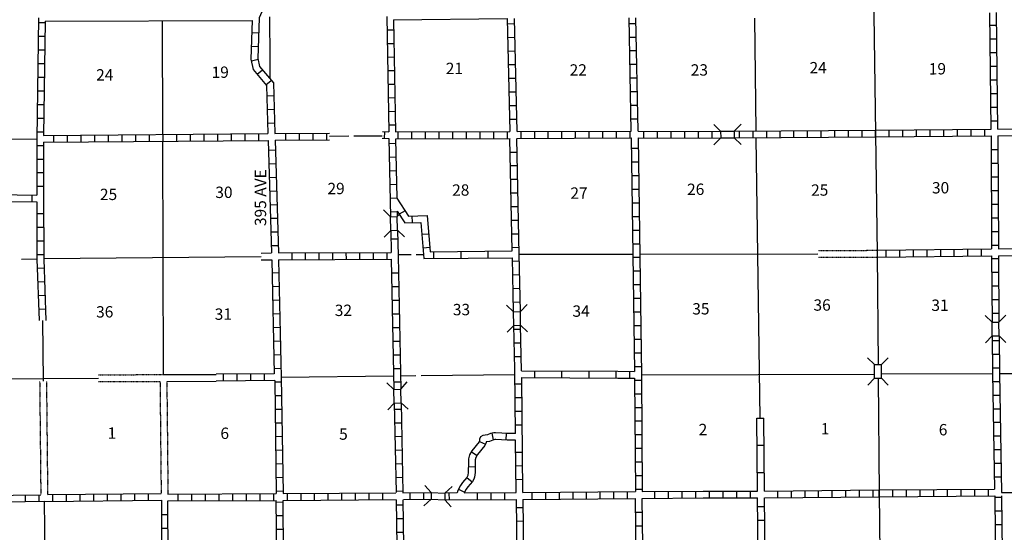
# Model space of a CAD drawing. Extents: x 1598557 to 2162085, y 16166019 to 16545976.
# Drawn here: x 1805010 to 1848298, y 16271606 to 16294158 of the extents above; entities that cross this region are included whole.
import ezdxf
from ezdxf.enums import TextEntityAlignment as Align

# ---------------------------------------------------------------- set-up
doc = ezdxf.new("R2010")
doc.units = 0
doc.header["$MEASUREMENT"] = 0
doc.linetypes.add('DGN_STYLE_3', pattern=[0.0011, 0, -0.0011])
for name, color, linetype in [('L10', 7, 'CONTINUOUS'), ('L11', 7, 'CONTINUOUS'), ('L13', 7, 'CONTINUOUS'), ('L14', 7, 'CONTINUOUS'), ('L18', 7, 'CONTINUOUS'), ('L3', 7, 'CONTINUOUS'), ('L30', 7, 'CONTINUOUS'), ('L8', 7, 'CONTINUOUS'), ('L9', 7, 'CONTINUOUS')]:
    doc.layers.add(name, color=color, linetype=linetype)
doc.styles.add('STYLE-FONT002', font='font002.shx')

# ---------------------------------------------------------------- blocks, each defined once
blk = doc.blocks.new('CMBR_21')
at = {"layer": 'L18', "color": 7, "linetype": 'CONTINUOUS'}
for p, q in [((1, 300), (-298, 601)), ((601, 298), (903, 597)), ((0, 0), (-301, -299)), ((1, 300), (0, 0)), ((0, 0), (600, -2)), ((1, 300), (601, 298)), ((601, 298), (600, -2)), ((600, -2), (899, -304))]:
    blk.add_line(p, q, dxfattribs=at)
blk = doc.blocks.new('CMBR_22')
at = {"layer": 'L18', "color": 7, "linetype": 'CONTINUOUS'}
for p, q in [((-3, 300), (-297, 597)), ((597, 297), (903, 600)), ((0, 0), (-297, -303)), ((-3, 300), (0, 0)), ((-3, 300), (597, 297)), ((0, 0), (600, -3)), ((597, 297), (600, -3)), ((600, -3), (903, -300))]:
    blk.add_line(p, q, dxfattribs=at)
blk = doc.blocks.new('CMBR_23')
at = {"layer": 'L18', "color": 7, "linetype": 'CONTINUOUS'}
for p, q in [((-4, 300), (-300, 596)), ((596, 300), (901, 603)), ((0, 0), (-296, -304)), ((-4, 300), (0, 0)), ((-4, 300), (596, 300)), ((0, 0), (600, -1)), ((596, 300), (600, -1)), ((600, -1), (904, -297))]:
    blk.add_line(p, q, dxfattribs=at)
blk = doc.blocks.new('CMBR_51')
at = {"layer": 'L18', "color": 7, "linetype": 'CONTINUOUS'}
for p, q in [((2, 300), (-297, 602)), ((602, 297), (903, 603)), ((0, 0), (-302, -298)), ((2, 300), (0, 0)), ((0, 0), (600, -3)), ((2, 300), (602, 297)), ((602, 297), (600, -3)), ((600, -3), (898, -297))]:
    blk.add_line(p, q, dxfattribs=at)
blk = doc.blocks.new('CMBR_52')
at = {"layer": 'L18', "color": 7, "linetype": 'CONTINUOUS'}
for p, q in [((3, 300), (-303, 603)), ((603, 303), (897, 600)), ((0, 0), (-303, -297)), ((3, 300), (0, 0)), ((0, 0), (600, 3)), ((3, 300), (603, 303)), ((603, 303), (600, 3)), ((600, 3), (897, -300))]:
    blk.add_line(p, q, dxfattribs=at)
blk = doc.blocks.new('CMBR_53')
at = {"layer": 'L18', "color": 7, "linetype": 'CONTINUOUS'}
for p, q in [((1, 300), (-297, 601)), ((601, 297), (903, 604)), ((0, 0), (-301, -299)), ((1, 300), (0, 0)), ((0, 0), (600, -3)), ((1, 300), (601, 297)), ((601, 297), (600, -3)), ((600, -3), (899, -296))]:
    blk.add_line(p, q, dxfattribs=at)

msp = doc.modelspace()

# ---------------------------------------------------------------- linework, layer by layer
at = {"layer": 'L10', "color": 30, "linetype": 'CONTINUOUS'}
for p, q in [((1806128, 16294087), (1815237, 16294120)), ((1815620, 16283891), (1816085, 16283895)), ((1815621, 16283591), (1816088, 16283595))]:
    msp.add_line(p, q, dxfattribs=at)
at = {"layer": 'L10', "color": 30, "linetype": 'CONTINUOUS', "flags": 128}
for points in [[(1811328, 16278547), (1813644, 16278555)], [(1811478, 16278245), (1813646, 16278256)]]:
    msp.add_lwpolyline(points, dxfattribs=at)
at = {"layer": 'L11', "color": 31, "linetype": 'DGN_STYLE_3'}
for p, q in [((1840116, 16284008), (1842702, 16284012)), ((1840117, 16283708), (1842703, 16283712)), ((1805887, 16278258), (1805937, 16273262)), ((1806186, 16278258), (1806237, 16273270)), ((1808476, 16278536), (1811328, 16278546)), ((1808477, 16278236), (1811178, 16278245)), ((1811178, 16278245), (1811228, 16273320)), ((1811478, 16278245), (1811528, 16273287))]:
    msp.add_line(p, q, dxfattribs=at)
at = {"layer": 'L13', "color": 7, "linetype": 'CONTINUOUS'}
for p, q in [((1815995, 16294289), (1816003, 16292429)), ((1811303, 16289112), (1811287, 16294104)), ((1837395, 16289261), (1837328, 16294229)), ((1816003, 16292429), (1816012, 16291562)), ((1800904, 16288895), (1805762, 16288912)), ((1811328, 16278545), (1811303, 16288812)), ((1818627, 16289038), (1819481, 16289045)), ((1819705, 16289045), (1820944, 16289045)), ((1837560, 16276631), (1837393, 16288962)), ((1832269, 16283845), (1840103, 16283858)), ((1805086, 16283630), (1805770, 16283637)), ((1806070, 16283645), (1815620, 16283741)), ((1821645, 16283829), (1822220, 16283829)), ((1822436, 16283829), (1822761, 16283829)), ((1826970, 16283837), (1831969, 16283845)), ((1806010, 16280921), (1806037, 16278257)), ((1803119, 16278350), (1806035, 16278380)), ((1816512, 16278429), (1821449, 16278487)), ((1821750, 16278495), (1822429, 16278504)), ((1822663, 16278504), (1826778, 16278554)), ((1832344, 16278537), (1842594, 16278570)), ((1842894, 16278579), (1847786, 16278595)), ((1848086, 16278595), (1852959, 16278611)), ((1848177, 16273362), (1848736, 16273362)), ((1806087, 16272969), (1806137, 16267972))]:
    msp.add_line(p, q, dxfattribs=at)
at = {"layer": 'L13', "color": 7, "linetype": 'CONTINUOUS', "flags": 128}
msp.add_lwpolyline([(1806035, 16278378), (1808476, 16278386)], dxfattribs=at)
at = {"layer": 'L18', "color": 7, "linetype": 'CONTINUOUS'}
for p, q in [((1821311, 16285487), (1821003, 16285787)), ((1821311, 16285487), (1821611, 16285495)), ((1821320, 16284887), (1821311, 16285487)), ((1821701, 16285585), (1821611, 16285495)), ((1821620, 16284895), (1821611, 16285495)), ((1821320, 16284887), (1821028, 16284587)), ((1821320, 16284887), (1821620, 16284895)), ((1821620, 16284895), (1821928, 16284604))]:
    msp.add_line(p, q, dxfattribs=at)
at = {"layer": 'L3', "color": 2, "linetype": 'CONTINUOUS', "flags": 128}
for points in [[(1842536, 16299729), (1842569, 16294387), (1842636, 16289154), (1842702, 16283862), (1842752, 16278987)], [(1842752, 16278387), (1842802, 16273320), (1842861, 16268045)]]:
    msp.add_lwpolyline(points, dxfattribs=at)
at = {"layer": 'L8', "color": 1, "linetype": 'CONTINUOUS'}
for p, q in [((1821145, 16294302), (1821237, 16289229)), ((1805837, 16294029), (1806137, 16294029)), ((1821447, 16294154), (1826445, 16294204)), ((1821447, 16294154), (1821537, 16289220)), ((1826445, 16293979), (1826745, 16293987)), ((1831811, 16293995), (1832111, 16293995)), ((1847669, 16293912), (1847969, 16293912)), ((1805828, 16293429), (1806128, 16293429)), ((1815220, 16293587), (1815520, 16293579)), ((1821156, 16293705), (1821455, 16293711)), ((1826461, 16293379), (1826761, 16293387)), ((1831819, 16293395), (1832119, 16293395)), ((1815195, 16292987), (1815495, 16292979)), ((1821167, 16293109), (1821465, 16293114)), ((1847677, 16293312), (1847977, 16293312)), ((1805820, 16292829), (1806120, 16292829)), ((1821178, 16292512), (1821476, 16292518)), ((1826478, 16292779), (1826778, 16292787)), ((1831828, 16292795), (1832128, 16292795)), ((1847677, 16292712), (1847977, 16292712)), ((1805812, 16292229), (1806112, 16292229)), ((1815195, 16292354), (1815487, 16292420)), ((1826486, 16292179), (1826786, 16292187)), ((1831844, 16292195), (1832144, 16292195)), ((1847686, 16292112), (1847986, 16292112)), ((1815453, 16291754), (1815678, 16291945)), ((1821189, 16291916), (1821487, 16291921)), ((1805803, 16291629), (1806103, 16291629)), ((1815837, 16291295), (1816070, 16291487)), ((1821200, 16291319), (1821498, 16291325)), ((1826503, 16291579), (1826803, 16291587)), ((1831853, 16291595), (1832153, 16291595)), ((1847694, 16291512), (1847994, 16291512)), ((1805795, 16291029), (1806095, 16291029)), ((1815878, 16290812), (1816178, 16290820)), ((1826520, 16290979), (1826820, 16290987)), ((1831861, 16290995), (1832161, 16290995)), ((1847702, 16290912), (1848002, 16290912)), ((1805787, 16290429), (1806087, 16290429)), ((1821210, 16290723), (1821509, 16290728)), ((1826536, 16290379), (1826836, 16290387)), ((1831878, 16290395), (1832178, 16290395)), ((1815895, 16290212), (1816195, 16290220)), ((1821221, 16290126), (1821519, 16290132)), ((1847711, 16290312), (1848011, 16290312)), ((1805778, 16289829), (1806078, 16289829)), ((1815912, 16289612), (1816212, 16289620)), ((1821232, 16289530), (1821530, 16289535)), ((1826545, 16289779), (1826845, 16289787)), ((1831886, 16289795), (1832186, 16289795)), ((1847711, 16289712), (1848011, 16289712)), ((1805770, 16289229), (1806070, 16289229)), ((1806061, 16289070), (1815920, 16289145)), ((1806503, 16289070), (1806503, 16288770)), ((1807103, 16289079), (1807103, 16288779)), ((1807703, 16289087), (1807703, 16288787)), ((1808303, 16289087), (1808303, 16288787)), ((1808903, 16289095), (1808903, 16288795)), ((1809503, 16289095), (1809503, 16288795)), ((1810103, 16289104), (1810103, 16288804)), ((1810703, 16289104), (1810703, 16288804)), ((1811303, 16289112), (1811303, 16288812)), ((1811903, 16289120), (1811903, 16288820)), ((1812503, 16289120), (1812503, 16288820)), ((1813103, 16289129), (1813103, 16288829)), ((1813703, 16289129), (1813703, 16288829)), ((1814303, 16289137), (1814303, 16288837)), ((1814903, 16289145), (1814903, 16288845)), ((1815503, 16289145), (1815503, 16288845)), ((1816228, 16289154), (1818626, 16289171)), ((1816703, 16289162), (1816703, 16288862)), ((1817303, 16289162), (1817303, 16288862)), ((1817903, 16289162), (1817903, 16288862)), ((1818503, 16289170), (1818503, 16288870)), ((1820954, 16289239), (1821237, 16289229)), ((1821045, 16289237), (1821028, 16288937)), ((1821537, 16289220), (1826553, 16289237)), ((1821636, 16289220), (1821636, 16288920)), ((1822236, 16289220), (1822236, 16288920)), ((1822836, 16289229), (1822836, 16288929)), ((1823436, 16289229), (1823436, 16288929)), ((1824036, 16289229), (1824036, 16288929)), ((1824636, 16289229), (1824636, 16288929)), ((1825236, 16289229), (1825236, 16288929)), ((1825836, 16289237), (1825836, 16288937)), ((1826436, 16289237), (1826436, 16288937)), ((1827036, 16289237), (1827036, 16288937)), ((1827636, 16289237), (1827636, 16288937)), ((1828236, 16289245), (1828236, 16288945)), ((1828836, 16289245), (1828836, 16288945)), ((1829436, 16289245), (1829436, 16288945)), ((1830036, 16289245), (1830036, 16288945)), ((1830636, 16289245), (1830636, 16288945)), ((1831236, 16289254), (1831236, 16288954)), ((1831836, 16289254), (1831836, 16288954)), ((1832436, 16289254), (1832436, 16288954)), ((1833036, 16289254), (1833036, 16288954)), ((1833636, 16289245), (1833636, 16288945)), ((1834236, 16289245), (1834236, 16288945)), ((1834836, 16289245), (1834836, 16288945)), ((1835436, 16289245), (1835436, 16288945)), ((1836636, 16289262), (1836636, 16288962)), ((1837236, 16289262), (1837236, 16288962)), ((1837836, 16289270), (1837836, 16288970)), ((1838436, 16289270), (1838436, 16288970)), ((1839036, 16289279), (1839036, 16288979)), ((1839636, 16289279), (1839636, 16288979)), ((1840236, 16289287), (1840236, 16288987)), ((1840836, 16289287), (1840836, 16288987)), ((1841436, 16289295), (1841436, 16288995)), ((1842036, 16289295), (1842036, 16288995)), ((1842636, 16289304), (1842636, 16289004)), ((1842636, 16289004), (1842636, 16289304)), ((1843236, 16289012), (1843236, 16289312)), ((1843836, 16289012), (1843836, 16289312)), ((1844436, 16289020), (1844436, 16289320)), ((1845036, 16289020), (1845036, 16289320)), ((1845636, 16289029), (1845636, 16289329)), ((1846236, 16289029), (1846236, 16289329)), ((1846836, 16289037), (1846836, 16289337)), ((1847436, 16289045), (1847436, 16289345)), ((1805762, 16288629), (1806062, 16288629)), ((1806062, 16288770), (1815937, 16288845)), ((1816236, 16288854), (1818629, 16288871)), ((1821245, 16288712), (1821545, 16288720)), ((1815945, 16288412), (1816245, 16288429)), ((1826578, 16288337), (1826878, 16288337)), ((1831903, 16288504), (1832203, 16288504)), ((1847719, 16288445), (1848019, 16288445)), ((1805762, 16288029), (1806062, 16288029)), ((1815962, 16287820), (1816262, 16287829)), ((1821253, 16288112), (1821553, 16288120)), ((1831911, 16287904), (1832211, 16287904)), ((1847719, 16287845), (1848019, 16287845)), ((1805762, 16287429), (1806062, 16287429)), ((1821270, 16287512), (1821570, 16287520)), ((1826586, 16287737), (1826886, 16287737)), ((1815978, 16287220), (1816278, 16287229)), ((1821278, 16286912), (1821578, 16286920)), ((1826603, 16287137), (1826903, 16287137)), ((1831919, 16287304), (1832219, 16287304)), ((1847727, 16287245), (1848027, 16287245)), ((1800904, 16286495), (1805762, 16286445)), ((1805762, 16286829), (1806062, 16286829)), ((1816003, 16286620), (1816303, 16286629)), ((1826611, 16286537), (1826911, 16286537)), ((1831928, 16286704), (1832228, 16286704)), ((1847727, 16286645), (1848027, 16286645)), ((1800904, 16286195), (1805762, 16286145)), ((1805562, 16286145), (1805562, 16286445)), ((1816020, 16286020), (1816320, 16286029)), ((1821295, 16286312), (1821595, 16286320)), ((1831936, 16286104), (1832236, 16286104)), ((1847727, 16286045), (1848027, 16286045)), ((1805762, 16285629), (1806062, 16285629)), ((1821303, 16285712), (1821603, 16285720)), ((1821953, 16285754), (1821695, 16285595)), ((1826628, 16285937), (1826928, 16285937)), ((1816037, 16285420), (1816336, 16285429)), ((1822253, 16285529), (1822261, 16285229)), ((1826636, 16285337), (1826936, 16285337)), ((1831944, 16285504), (1832244, 16285504)), ((1847727, 16285445), (1848027, 16285445)), ((1805770, 16285029), (1806070, 16285029)), ((1816053, 16284820), (1816353, 16284829)), ((1822995, 16284729), (1822695, 16284704)), ((1826653, 16284737), (1826953, 16284737)), ((1831953, 16284904), (1832253, 16284904)), ((1847736, 16284845), (1848036, 16284845)), ((1805770, 16284429), (1806070, 16284429)), ((1821336, 16284512), (1821628, 16284520)), ((1831961, 16284304), (1832261, 16284304)), ((1816070, 16284220), (1816370, 16284229)), ((1816386, 16283895), (1821345, 16283920)), ((1816985, 16283599), (1816983, 16283898)), ((1817581, 16283602), (1817580, 16283901)), ((1818178, 16283605), (1818176, 16283904)), ((1818774, 16283608), (1818773, 16283907)), ((1819371, 16283611), (1819370, 16283910)), ((1819968, 16283614), (1819966, 16283913)), ((1820564, 16283617), (1820563, 16283916)), ((1821161, 16283620), (1821159, 16283919)), ((1823045, 16284129), (1822745, 16284104)), ((1826661, 16284137), (1826961, 16284145)), ((1842702, 16284012), (1847736, 16284070)), ((1843086, 16284020), (1843086, 16283720)), ((1843686, 16284020), (1843686, 16283720)), ((1844286, 16284029), (1844286, 16283729)), ((1844886, 16284037), (1844886, 16283737)), ((1845486, 16284045), (1845486, 16283745)), ((1846086, 16284054), (1846086, 16283754)), ((1846686, 16284054), (1846686, 16283754)), ((1847286, 16284062), (1847286, 16283762)), ((1847736, 16284245), (1848036, 16284245)), ((1805770, 16283829), (1806070, 16283829)), ((1816386, 16283595), (1821345, 16283620)), ((1826678, 16283537), (1826978, 16283545)), ((1831969, 16283704), (1832269, 16283704)), ((1842702, 16283712), (1847736, 16283770)), ((1847736, 16283645), (1848036, 16283645)), ((1805787, 16283229), (1806087, 16283237)), ((1816103, 16283020), (1816403, 16283029)), ((1821353, 16283020), (1821653, 16283020)), ((1831978, 16283104), (1832278, 16283104)), ((1847744, 16283045), (1848044, 16283045)), ((1805803, 16282629), (1806103, 16282637)), ((1826686, 16282937), (1826986, 16282945)), ((1816120, 16282420), (1816420, 16282429)), ((1821370, 16282420), (1821670, 16282420)), ((1826703, 16282337), (1827003, 16282345)), ((1831986, 16282504), (1832286, 16282504)), ((1847752, 16282445), (1848052, 16282445)), ((1805820, 16282029), (1806120, 16282037)), ((1816128, 16281820), (1816428, 16281829)), ((1821378, 16281820), (1821678, 16281820)), ((1826711, 16281737), (1827011, 16281745)), ((1831994, 16281904), (1832294, 16281904)), ((1847752, 16281845), (1848052, 16281845)), ((1805845, 16281429), (1806145, 16281437)), ((1832003, 16281304), (1832303, 16281304)), ((1816145, 16281220), (1816445, 16281229)), ((1821395, 16281220), (1821695, 16281220)), ((1847761, 16281245), (1848061, 16281245)), ((1816162, 16280620), (1816462, 16280629)), ((1821403, 16280620), (1821703, 16280620)), ((1826736, 16280537), (1827036, 16280545)), ((1832011, 16280704), (1832311, 16280704)), ((1816178, 16280020), (1816470, 16280029)), ((1821420, 16280020), (1821720, 16280020)), ((1832019, 16280104), (1832319, 16280104)), ((1847769, 16280045), (1848069, 16280045)), ((1826753, 16279937), (1827053, 16279945)), ((1816186, 16279420), (1816486, 16279429)), ((1821428, 16279420), (1821728, 16279420)), ((1826770, 16279337), (1827070, 16279345)), ((1832028, 16279504), (1832328, 16279504)), ((1847777, 16279445), (1848077, 16279445)), ((1816203, 16278820), (1816503, 16278829)), ((1821445, 16278820), (1821745, 16278820)), ((1831836, 16278387), (1831836, 16278687)), ((1832036, 16278904), (1832336, 16278904)), ((1847786, 16278845), (1848086, 16278845)), ((1816203, 16278579), (1813644, 16278558)), ((1816220, 16278279), (1813646, 16278258)), ((1813962, 16278562), (1813962, 16278262)), ((1814562, 16278562), (1814562, 16278262)), ((1815162, 16278570), (1815162, 16278270)), ((1815762, 16278570), (1815762, 16278270)), ((1816212, 16278220), (1816512, 16278229)), ((1821453, 16278220), (1821753, 16278229)), ((1832044, 16278304), (1832344, 16278304)), ((1847794, 16278245), (1848094, 16278245)), ((1826786, 16278137), (1827086, 16278137)), ((1816220, 16277620), (1816520, 16277629)), ((1826795, 16277537), (1827095, 16277537)), ((1832053, 16277704), (1832353, 16277704)), ((1847802, 16277645), (1848102, 16277645)), ((1816228, 16277020), (1816528, 16277029)), ((1821478, 16277020), (1821778, 16277029)), ((1826795, 16276937), (1827095, 16276937)), ((1832053, 16277104), (1832353, 16277104)), ((1847811, 16277045), (1848111, 16277045)), ((1832061, 16276504), (1832361, 16276504)), ((1816236, 16276420), (1816536, 16276429)), ((1821495, 16276420), (1821795, 16276429)), ((1826803, 16276337), (1827103, 16276337)), ((1847827, 16276445), (1848127, 16276445)), ((1816245, 16275820), (1816545, 16275829)), ((1821503, 16275820), (1821803, 16275829)), ((1825762, 16275961), (1825825, 16275669)), ((1826392, 16275961), (1826381, 16275663)), ((1832061, 16275904), (1832361, 16275904)), ((1847836, 16275845), (1848136, 16275845)), ((1816253, 16275220), (1816553, 16275229)), ((1821520, 16275220), (1821820, 16275229)), ((1825218, 16275609), (1825487, 16275480)), ((1832061, 16275304), (1832361, 16275304)), ((1847844, 16275245), (1848144, 16275245)), ((1824866, 16275147), (1825121, 16274992)), ((1826820, 16275137), (1827120, 16275137)), ((1816270, 16274620), (1816561, 16274629)), ((1821528, 16274620), (1821828, 16274629)), ((1824734, 16274497), (1825032, 16274494)), ((1826820, 16274537), (1827120, 16274545)), ((1832069, 16274704), (1832369, 16274704)), ((1847852, 16274645), (1848152, 16274645)), ((1816278, 16274020), (1816578, 16274029)), ((1821545, 16274020), (1821845, 16274029)), ((1824665, 16274015), (1824896, 16273826)), ((1826828, 16273937), (1827128, 16273945)), ((1832069, 16274104), (1832369, 16274104)), ((1847869, 16274045), (1848169, 16274045)), ((1824301, 16273510), (1824562, 16273366)), ((1832078, 16273504), (1832378, 16273504)), ((1842536, 16273170), (1842536, 16273470)), ((1842802, 16273470), (1847869, 16273512)), ((1842802, 16273170), (1842802, 16273470)), ((1843402, 16273179), (1843402, 16273479)), ((1844002, 16273179), (1844002, 16273479)), ((1844602, 16273187), (1844602, 16273487)), ((1845202, 16273187), (1845202, 16273487)), ((1845802, 16273195), (1845802, 16273495)), ((1846402, 16273195), (1846402, 16273495)), ((1847002, 16273204), (1847002, 16273504)), ((1847602, 16273212), (1847602, 16273512)), ((1805253, 16273254), (1805253, 16272954)), ((1805853, 16273262), (1805853, 16272970)), ((1806453, 16273270), (1806453, 16272970)), ((1807053, 16273279), (1807053, 16272979)), ((1807653, 16273287), (1807653, 16272987)), ((1808253, 16273287), (1808253, 16272995)), ((1808853, 16273295), (1808853, 16272995)), ((1809453, 16273304), (1809453, 16273004)), ((1810053, 16273312), (1810053, 16273012)), ((1810653, 16273312), (1810653, 16273012)), ((1811978, 16272987), (1811978, 16273287)), ((1812578, 16272995), (1812578, 16273295)), ((1813178, 16272995), (1813178, 16273295)), ((1813778, 16272995), (1813778, 16273295)), ((1814378, 16273004), (1814378, 16273304)), ((1814978, 16273004), (1814978, 16273304)), ((1815578, 16273004), (1815578, 16273304)), ((1816178, 16273012), (1816178, 16273312)), ((1816286, 16273420), (1816586, 16273429)), ((1816778, 16273012), (1816778, 16273312)), ((1817378, 16273020), (1817378, 16273320)), ((1817978, 16273020), (1817978, 16273320)), ((1818578, 16273029), (1818578, 16273329)), ((1819178, 16273029), (1819178, 16273329)), ((1819778, 16273037), (1819778, 16273337)), ((1820378, 16273037), (1820378, 16273337)), ((1820978, 16273037), (1820978, 16273337)), ((1821553, 16273420), (1821853, 16273429)), ((1822178, 16273054), (1822178, 16273354)), ((1822778, 16273062), (1822778, 16273362)), ((1824239, 16273342), (1823705, 16273331)), ((1823899, 16273036), (1823893, 16273334)), ((1825136, 16273045), (1825136, 16273345)), ((1825736, 16273045), (1825736, 16273345)), ((1826336, 16273054), (1826336, 16273354)), ((1826836, 16273054), (1826883, 16268104)), ((1827136, 16273054), (1827186, 16268104)), ((1827536, 16273062), (1827536, 16273362)), ((1828136, 16273062), (1828136, 16273362)), ((1828736, 16273070), (1828736, 16273370)), ((1829336, 16273070), (1829336, 16273370)), ((1829936, 16273079), (1829936, 16273379)), ((1830536, 16273079), (1830536, 16273379)), ((1831136, 16273087), (1831136, 16273387)), ((1831736, 16273095), (1831736, 16273395)), ((1832936, 16273104), (1832936, 16273404)), ((1833536, 16273104), (1833536, 16273404)), ((1834136, 16273112), (1834136, 16273412)), ((1834736, 16273120), (1834736, 16273420)), ((1835336, 16273120), (1835336, 16273420)), ((1835936, 16273120), (1835936, 16273420)), ((1836536, 16273120), (1836536, 16273420)), ((1837136, 16273120), (1837136, 16273420)), ((1837503, 16267962), (1837453, 16273120)), ((1837803, 16268112), (1837753, 16273120)), ((1838336, 16273129), (1838336, 16273429)), ((1838936, 16273137), (1838936, 16273437)), ((1839536, 16273137), (1839536, 16273437)), ((1840136, 16273145), (1840136, 16273445)), ((1840736, 16273154), (1840736, 16273454)), ((1841336, 16273154), (1841336, 16273454)), ((1841936, 16273162), (1841936, 16273462)), ((1842802, 16273170), (1847877, 16273212)), ((1848177, 16273137), (1847877, 16273137)), ((1816316, 16270412), (1816286, 16273012)), ((1816288, 16272939), (1816586, 16272943)), ((1816615, 16270414), (1816586, 16273012)), ((1821570, 16272820), (1821870, 16272820)), ((1827139, 16272687), (1826841, 16272684)), ((1837457, 16272735), (1837755, 16272737)), ((1811528, 16272370), (1811228, 16272370)), ((1816295, 16272343), (1816593, 16272346)), ((1821570, 16272220), (1821870, 16272220)), ((1832086, 16272495), (1832386, 16272495)), ((1848186, 16272537), (1847886, 16272537)), ((1811537, 16271770), (1811237, 16271770)), ((1816302, 16271746), (1816600, 16271750)), ((1827145, 16272090), (1826846, 16272087)), ((1832094, 16271895), (1832394, 16271895)), ((1837463, 16272138), (1837761, 16272141)), ((1848186, 16271937), (1847894, 16271937)), ((1821578, 16271620), (1821878, 16271620))]:
    msp.add_line(p, q, dxfattribs=at)
at = {"layer": 'L8', "color": 1, "linetype": 'CONTINUOUS', "flags": 128}
for points in [[(1816145, 16299420), (1816136, 16295604), (1815545, 16294237), (1815478, 16292454), (1815553, 16292104), (1816162, 16291379), (1816228, 16289154)], [(1831894, 16289254), (1831803, 16294246)], [(1832194, 16289254), (1832103, 16294245)], [(1847719, 16289345), (1847667, 16294462)], [(1848019, 16289345), (1847953, 16294470)], [(1805830, 16294237), (1805762, 16288920), (1805762, 16286445)], [(1806128, 16294087), (1806061, 16289070)], [(1815237, 16294120), (1815178, 16292420), (1815270, 16291970), (1815862, 16291262), (1815920, 16289145)], [(1826445, 16294204), (1826561, 16289237)], [(1826745, 16294204), (1826861, 16289237)], [(1826886, 16289237), (1831894, 16289254)], [(1832194, 16289254), (1834911, 16289245), (1835828, 16289254)], [(1836428, 16289254), (1842636, 16289304)], [(1842636, 16289304), (1847719, 16289345)], [(1848019, 16289345), (1852969, 16289379)], [(1848019, 16289045), (1852977, 16289079)], [(1806062, 16288770), (1806062, 16286445), (1806070, 16283620), (1806161, 16280923)], [(1815937, 16288845), (1816082, 16283895)], [(1816236, 16288854), (1816386, 16283895)], [(1820939, 16288940), (1821245, 16288929)], [(1821236, 16288929), (1821311, 16285487)], [(1821536, 16288920), (1821595, 16286304)], [(1821545, 16288920), (1826570, 16288937)], [(1826662, 16283987), (1826561, 16288937)], [(1827021, 16281318), (1826970, 16283837), (1826861, 16288937)], [(1826878, 16288937), (1831894, 16288954)], [(1831894, 16288954), (1832044, 16278687)], [(1832194, 16288954), (1832344, 16278537), (1832378, 16273395)], [(1832194, 16288954), (1834911, 16288945), (1835828, 16288954)], [(1836428, 16288954), (1842636, 16289004)], [(1842636, 16289004), (1847719, 16289045)], [(1847719, 16289045), (1847736, 16284070)], [(1848019, 16289045), (1848036, 16284070)], [(1805762, 16286145), (1805770, 16283620), (1805860, 16280929)], [(1821595, 16286304), (1822103, 16285520), (1822928, 16285537), (1823062, 16283951)], [(1821603, 16285737), (1821611, 16285495)], [(1821603, 16285737), (1821936, 16285220), (1822645, 16285237), (1822778, 16283648)], [(1821328, 16284887), (1821345, 16283920)], [(1821620, 16284895), (1821645, 16283770)], [(1816090, 16283595), (1816203, 16278579)], [(1816386, 16283595), (1816512, 16278429), (1816586, 16273312)], [(1821345, 16283620), (1821461, 16277895)], [(1821645, 16283770), (1821761, 16277910)], [(1826720, 16281313), (1826678, 16283687)], [(1847736, 16283770), (1847761, 16280853)], [(1848036, 16283770), (1848061, 16280854)], [(1826805, 16275959), (1826778, 16278779), (1826736, 16280712)], [(1827074, 16278715), (1827033, 16280718)], [(1847769, 16280254), (1847786, 16278595), (1847869, 16273512)], [(1848069, 16280254), (1848086, 16278595), (1848177, 16273362)], [(1831308, 16278692), (1832044, 16278687)], [(1816220, 16278279), (1816286, 16273312)], [(1827136, 16273354), (1827080, 16278415)], [(1831308, 16278392), (1832044, 16278387)], [(1832044, 16278387), (1832078, 16273395)], [(1821478, 16277295), (1821561, 16273362)], [(1821778, 16277309), (1821861, 16273345)], [(1826805, 16275959), (1826446, 16275960), (1826212, 16275968), (1825932, 16275990), (1825851, 16275981), (1825709, 16275950), (1825583, 16275889), (1825369, 16275870), (1825266, 16275811), (1825230, 16275710), (1825226, 16275628), (1825208, 16275590), (1824895, 16275197), (1824785, 16275015), (1824742, 16274834), (1824735, 16274698), (1824730, 16274254), (1824709, 16274102), (1824699, 16274074), (1824666, 16274017), (1824481, 16273792), (1824383, 16273661), (1824268, 16273452), (1824239, 16273342)], [(1826813, 16275659), (1826441, 16275660), (1826195, 16275669), (1825937, 16275689), (1825899, 16275685), (1825807, 16275665), (1825664, 16275595), (1825525, 16275583), (1825524, 16275554), (1825464, 16275430), (1825142, 16275026), (1825066, 16274901), (1825040, 16274791), (1825035, 16274688), (1825030, 16274232), (1825002, 16274028), (1824971, 16273944), (1824913, 16273846), (1824718, 16273607), (1824636, 16273498), (1824550, 16273341)], [(1826836, 16273354), (1826813, 16275659)], [(1837753, 16273420), (1842802, 16273470)], [(1801070, 16273195), (1805937, 16273262)], [(1806237, 16273270), (1811228, 16273320)], [(1811528, 16273287), (1816286, 16273312)], [(1816586, 16273312), (1821553, 16273345)], [(1816586, 16273012), (1821561, 16273045)], [(1821561, 16273037), (1821586, 16271004), (1821545, 16270145), (1820728, 16268537), (1820728, 16268078)], [(1821861, 16273037), (1821886, 16270995), (1821845, 16270070), (1821028, 16268462), (1821028, 16268037), (1821077, 16267928)], [(1821861, 16273345), (1823105, 16273362)], [(1821878, 16273045), (1823095, 16273062)], [(1823694, 16273038), (1826836, 16273054)], [(1824550, 16273341), (1826836, 16273354)], [(1827136, 16273354), (1832078, 16273395)], [(1827136, 16273054), (1832078, 16273095)], [(1832209, 16262795), (1832144, 16267954), (1832078, 16273095)], [(1832378, 16273395), (1835061, 16273420), (1837453, 16273420)], [(1832378, 16273095), (1835061, 16273120), (1837453, 16273120)], [(1832511, 16262878), (1832444, 16267954), (1832378, 16273095)], [(1837753, 16273120), (1842802, 16273170)], [(1847877, 16273212), (1847927, 16268262)], [(1848177, 16273212), (1848227, 16268262)], [(1801079, 16272895), (1806087, 16272972)], [(1806087, 16272969), (1811253, 16273020)], [(1811253, 16267987), (1811253, 16273020)], [(1811528, 16272987), (1816286, 16273012)], [(1811553, 16267995), (1811528, 16272987)]]:
    msp.add_lwpolyline(points, dxfattribs=at)
at = {"layer": 'L9', "color": 6, "linetype": 'CONTINUOUS'}
for p, q in [((1823062, 16283951), (1826662, 16283987)), ((1823204, 16283953), (1823207, 16283653)), ((1824397, 16283975), (1824400, 16283665)), ((1825588, 16283975), (1825591, 16283677)), ((1822778, 16283648), (1826678, 16283687)), ((1827656, 16278413), (1827657, 16278711)), ((1828849, 16278407), (1828851, 16278705)), ((1830043, 16278404), (1830044, 16278702)), ((1831236, 16278398), (1831237, 16278696)), ((1837453, 16273420), (1837421, 16276631)), ((1837422, 16276628), (1837720, 16276631)), ((1837753, 16273420), (1837721, 16276631)), ((1837433, 16275435), (1837732, 16275438)), ((1837445, 16274242), (1837743, 16274245))]:
    msp.add_line(p, q, dxfattribs=at)
at = {"layer": 'L9', "color": 6, "linetype": 'CONTINUOUS', "flags": 128}
for points in [[(1848036, 16284070), (1853010, 16284112)], [(1848036, 16283770), (1853010, 16283810)], [(1827074, 16278715), (1831308, 16278693)], [(1827080, 16278415), (1831308, 16278393)]]:
    msp.add_lwpolyline(points, dxfattribs=at)

# ---------------------------------------------------------------- block references
at = {"layer": 'L18', "color": 7, "linetype": 'CONTINUOUS'}
for name, p, xscale, yscale, zscale, rotation in [('CMBR_53', (1835828, 16288954), 0.9999983044849187, 0.9999983044849187, 0.9999983044849187, 0.2838818624302921), ('CMBR_21', (1827033, 16280718), 1.000000183556035, 1.000000183556035, 1.000000183556035, 91.38832054140391), ('CMBR_52', (1848069, 16280254), 1.000000768408921, 1.000000768408921, 1.000000768408921, 90.52934768364933), ('CMBR_51', (1842894, 16278387), 1.000002220505338, 1.000002220505338, 1.000002220505338, 90.32603640059523), ('CMBR_22', (1821778, 16277308), 0.9999995467367971, 0.9999995467367971, 0.9999995467367971, 92.00064239837943), ('CMBR_23', (1823095, 16273062), 0.9999982101154765, 0.9999982101154765, 0.9999982101154765, 357.1878114876578)]:
    msp.add_blockref(name, p, dxfattribs=dict(at, xscale=xscale, yscale=yscale, zscale=zscale, rotation=rotation))

# ---------------------------------------------------------------- texts
at = {"layer": 'L14', "color": 1, "linetype": 'CONTINUOUS', "style": 'STYLE-FONT002'}
for s, p in [('19', (1813826, 16291597)), ('21', (1824122, 16291764)), ('22', (1829568, 16291697)), ('23', (1834893, 16291697)), ('24', (1840116, 16291797)), ('19', (1845358, 16291747)), ('24', (1808751, 16291481)), ('29', (1818920, 16286481)), ('28', (1824401, 16286414)), ('26', (1834731, 16286447)), ('25', (1840184, 16286414)), ('30', (1845497, 16286514)), ('25', (1808918, 16286222)), ('30', (1813990, 16286314)), ('27', (1829601, 16286281)), ('35', (1834959, 16281189)), ('36', (1840289, 16281356)), ('31', (1845471, 16281347)), ('36', (1808749, 16281056)), ('31', (1813963, 16280955)), ('32', (1819243, 16281122)), ('33', (1824434, 16281155)), ('34', (1829692, 16281089)), ('1', (1809064, 16275721)), ('6', (1814024, 16275713)), ('5', (1819244, 16275679)), ('2', (1835051, 16275879)), ('1', (1840422, 16275912)), ('6', (1845607, 16275871))]:
    msp.add_text(s, height=500, rotation=0.2829, dxfattribs=at).set_placement(p, align=Align.CENTER)
at = {"layer": 'L30', "color": 7, "linetype": 'CONTINUOUS', "style": 'STYLE-FONT002'}
msp.add_text('395 AVE', height=500, rotation=90, dxfattribs=at).set_placement((1815846, 16285080))

doc.saveas('drawing.dxf')
